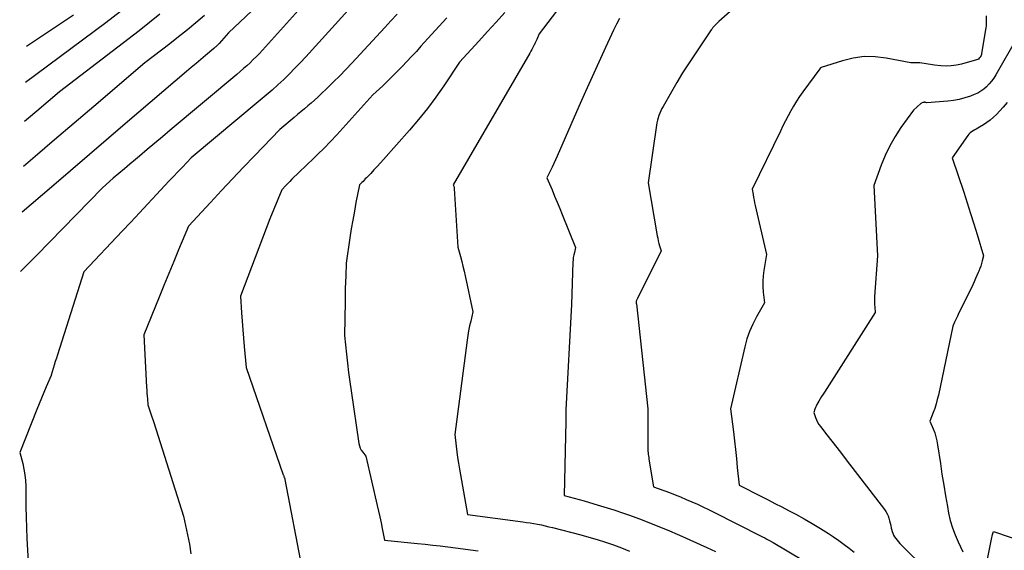
# Model space of a CAD drawing. Units: inches. Extents: x 2612329 to 2614834, y 1499165 to 1502055.
# Drawn here: x 2612357 to 2612503, y 1500225 to 1500303 of the extents above; entities that cross this region are included whole.
import ezdxf

# ---------------------------------------------------------------- set-up
doc = ezdxf.new("R2010")
doc.units = ezdxf.units.IN
doc.header["$MEASUREMENT"] = 0
doc.layers.add('Tile_2735_10_NE_contour_2ft', color=211, linetype='Continuous')

msp = doc.modelspace()

# ---------------------------------------------------------------- linework, layer by layer
at = {"layer": 'Tile_2735_10_NE_contour_2ft'}
for points in [[(2612409.17, 1500308.35, 8452), (2612399.59, 1500297.74, 8452), (2612398.8, 1500296.88, 8452), (2612397.99, 1500296.04, 8452), (2612397.17, 1500295.22, 8452), (2612396.34, 1500294.41, 8452), (2612395.48, 1500293.62, 8452), (2612394.62, 1500292.84, 8452), (2612393.74, 1500292.07, 8452), (2612392.86, 1500291.32, 8452), (2612382.68, 1500282.82, 8452), (2612381.38, 1500281.46, 8452), (2612380.73, 1500280.78, 8452), (2612380.09, 1500280.1, 8452), (2612379.45, 1500279.42, 8452), (2612378.8, 1500278.73, 8452), (2612377.56, 1500277.4, 8452), (2612376.3, 1500276.05, 8452), (2612375.03, 1500274.7, 8452), (2612373.76, 1500273.35, 8452), (2612372.5, 1500272, 8452), (2612366.82, 1500265.99, 8452), (2612362.94, 1500253.76, 8452), (2612362.78, 1500253.26, 8452), (2612362.63, 1500252.76, 8452), (2612362.47, 1500252.26, 8452), (2612362.32, 1500251.76, 8452), (2612362.01, 1500250.75, 8452), (2612362, 1500250.72, 8452), (2612361.28, 1500249.06, 8452), (2612360.93, 1500248.22, 8452), (2612360.58, 1500247.39, 8452), (2612360.23, 1500246.55, 8452), (2612359.9, 1500245.71, 8452), (2612357.37, 1500239.35, 8452), (2612357.81, 1500237.71, 8452), (2612358, 1500236.88, 8452), (2612358.14, 1500236.05, 8452), (2612358.22, 1500235.21, 8452), (2612358.26, 1500234.37, 8452), (2612358.27, 1500232.93, 8452), (2612358.29, 1500231.36, 8452), (2612358.32, 1500229.8, 8452), (2612358.37, 1500228.23, 8452), (2612358.44, 1500226.66, 8452), (2612358.61, 1500223.24, 8452)], [(2612396.68, 1500309.34, 8456), (2612388.21, 1500301.3, 8456), (2612386.8, 1500299.72, 8456), (2612386.7, 1500299.62, 8456), (2612386.61, 1500299.52, 8456), (2612386.51, 1500299.42, 8456), (2612386.41, 1500299.33, 8456), (2612386.31, 1500299.23, 8456), (2612386.21, 1500299.14, 8456), (2612386.1, 1500299.05, 8456), (2612386, 1500298.96, 8456), (2612384.81, 1500297.95, 8456), (2612384.1, 1500297.36, 8456), (2612383.4, 1500296.76, 8456), (2612382.7, 1500296.17, 8456), (2612382.01, 1500295.57, 8456), (2612373.3, 1500288.14, 8456), (2612370.49, 1500285.73, 8456), (2612367.67, 1500283.33, 8456), (2612364.86, 1500280.93, 8456), (2612362.05, 1500278.52, 8456), (2612357.74, 1500274.84, 8456)], [(2612399.86, 1500306.16, 8454), (2612393.19, 1500298.73, 8454), (2612392.75, 1500298.25, 8454), (2612392.3, 1500297.78, 8454), (2612391.84, 1500297.32, 8454), (2612391.37, 1500296.87, 8454), (2612390.89, 1500296.43, 8454), (2612390.41, 1500295.99, 8454), (2612389.92, 1500295.56, 8454), (2612389.43, 1500295.14, 8454), (2612379.58, 1500286.9, 8454), (2612378.45, 1500285.95, 8454), (2612377.32, 1500285, 8454), (2612376.19, 1500284.05, 8454), (2612375.07, 1500283.1, 8454), (2612374.45, 1500282.57, 8454), (2612373.63, 1500281.88, 8454), (2612372.82, 1500281.19, 8454), (2612372.01, 1500280.5, 8454), (2612371.19, 1500279.81, 8454), (2612369.57, 1500278.42, 8454), (2612359.84, 1500268.41, 8454), (2612358.19, 1500266.73, 8454), (2612357.5, 1500266.04, 8454)], [(2612437.26, 1500305.3, 8444), (2612434.03, 1500301.12, 8444), (2612433.79, 1500300.55, 8444), (2612433.67, 1500300.27, 8444), (2612433.54, 1500299.99, 8444), (2612433.41, 1500299.71, 8444), (2612433.28, 1500299.44, 8444), (2612433.26, 1500299.41, 8444), (2612433.12, 1500299.12, 8444), (2612432.97, 1500298.83, 8444), (2612432.81, 1500298.55, 8444), (2612432.65, 1500298.26, 8444), (2612421.37, 1500278.86, 8444), (2612421.42, 1500278.67, 8444), (2612421.45, 1500278.58, 8444), (2612421.47, 1500278.48, 8444), (2612421.48, 1500278.39, 8444), (2612421.49, 1500278.29, 8444), (2612422.01, 1500269.66, 8444), (2612422.41, 1500268.25, 8444), (2612422.6, 1500267.55, 8444), (2612422.78, 1500266.84, 8444), (2612422.95, 1500266.13, 8444), (2612423.11, 1500265.41, 8444), (2612424.26, 1500260.11, 8444), (2612423.93, 1500258.72, 8444), (2612423.77, 1500258.02, 8444), (2612423.63, 1500257.32, 8444), (2612423.51, 1500256.62, 8444), (2612423.41, 1500255.91, 8444), (2612421.58, 1500241.99, 8444), (2612421.77, 1500240.29, 8444), (2612421.87, 1500239.45, 8444), (2612421.98, 1500238.6, 8444), (2612422.11, 1500237.76, 8444), (2612422.26, 1500236.92, 8444), (2612423.48, 1500230.23, 8444), (2612431.61, 1500229.13, 8444), (2612432.16, 1500229.05, 8444), (2612432.71, 1500228.96, 8444), (2612433.26, 1500228.87, 8444), (2612433.81, 1500228.77, 8444), (2612434.36, 1500228.66, 8444), (2612434.91, 1500228.54, 8444), (2612435.45, 1500228.41, 8444), (2612435.99, 1500228.28, 8444), (2612440.17, 1500227.2, 8444), (2612441.39, 1500226.87, 8444), (2612442.61, 1500226.51, 8444), (2612443.81, 1500226.12, 8444), (2612445.02, 1500225.72, 8444), (2612446.21, 1500225.28, 8444), (2612447.39, 1500224.82, 8444)], [(2612464.27, 1500306.28, 8440), (2612460.56, 1500302.96, 8440), (2612460.4, 1500302.82, 8440), (2612460.25, 1500302.67, 8440), (2612460.11, 1500302.52, 8440), (2612459.96, 1500302.37, 8440), (2612459.82, 1500302.21, 8440), (2612459.69, 1500302.05, 8440), (2612459.57, 1500301.88, 8440), (2612459.44, 1500301.71, 8440), (2612456.96, 1500298.05, 8440), (2612456.07, 1500296.7, 8440), (2612455.21, 1500295.35, 8440), (2612454.37, 1500293.97, 8440), (2612453.55, 1500292.58, 8440), (2612452.32, 1500290.42, 8440), (2612452.15, 1500290.09, 8440), (2612451.98, 1500289.76, 8440), (2612451.84, 1500289.42, 8440), (2612451.71, 1500289.08, 8440), (2612451.59, 1500288.73, 8440), (2612451.49, 1500288.38, 8440), (2612451.42, 1500288.02, 8440), (2612451.35, 1500287.65, 8440), (2612450.12, 1500279.13, 8440), (2612451.46, 1500271.34, 8440), (2612451.53, 1500270.96, 8440), (2612451.61, 1500270.59, 8440), (2612451.71, 1500270.21, 8440), (2612451.81, 1500269.85, 8440), (2612452.03, 1500269.11, 8440), (2612448.53, 1500262.07, 8440), (2612448.5, 1500262, 8440), (2612448.47, 1500261.93, 8440), (2612448.44, 1500261.87, 8440), (2612448.41, 1500261.8, 8440), (2612448.35, 1500261.67, 8440), (2612448.36, 1500261.55, 8440), (2612448.36, 1500261.48, 8440), (2612448.36, 1500261.42, 8440), (2612448.37, 1500261.36, 8440), (2612448.38, 1500261.3, 8440), (2612450.08, 1500245.79, 8440), (2612450.08, 1500240.3, 8440), (2612450.08, 1500240.06, 8440), (2612450.09, 1500239.81, 8440), (2612450.1, 1500239.57, 8440), (2612450.12, 1500239.33, 8440), (2612450.14, 1500239.08, 8440), (2612450.17, 1500238.84, 8440), (2612450.2, 1500238.6, 8440), (2612450.24, 1500238.36, 8440), (2612450.89, 1500234.3, 8440), (2612453.25, 1500233.43, 8440), (2612454.09, 1500233.11, 8440), (2612454.92, 1500232.79, 8440), (2612455.75, 1500232.44, 8440), (2612456.57, 1500232.09, 8440), (2612457.39, 1500231.72, 8440), (2612458.2, 1500231.34, 8440), (2612459.01, 1500230.95, 8440), (2612459.81, 1500230.55, 8440), (2612466.7, 1500227.07, 8440), (2612467.01, 1500226.91, 8440), (2612467.33, 1500226.74, 8440), (2612467.64, 1500226.57, 8440), (2612467.94, 1500226.4, 8440), (2612468.56, 1500226.06, 8440), (2612472.97, 1500223.49, 8440)], [(2612384.66, 1500303.82, 8458), (2612383.39, 1500302.75, 8458), (2612382.12, 1500301.7, 8458), (2612380.82, 1500300.67, 8458), (2612379.52, 1500299.66, 8458), (2612375.86, 1500296.87, 8458), (2612368.29, 1500290.39, 8458), (2612365.41, 1500287.93, 8458), (2612362.53, 1500285.47, 8458), (2612359.64, 1500283.02, 8458), (2612357.92, 1500281.55, 8458)], [(2612378.07, 1500304.05, 8460), (2612374.98, 1500301.59, 8460), (2612371.86, 1500299.17, 8460), (2612363.23, 1500292.59, 8460), (2612359.9, 1500289.74, 8460), (2612358.65, 1500288.67, 8460), (2612358.1, 1500288.2, 8460)], [(2612372.27, 1500304.42, 8462), (2612370.08, 1500302.76, 8462), (2612358.25, 1500293.97, 8462)], [(2612365.31, 1500303.89, 8464), (2612363.84, 1500302.89, 8464), (2612362.37, 1500301.9, 8464), (2612358.39, 1500299.25, 8464)], [(2612413.06, 1500304.02, 8450), (2612412.16, 1500303.04, 8450), (2612411.26, 1500302.06, 8450), (2612406.41, 1500296.82, 8450), (2612405.52, 1500295.87, 8450), (2612404.61, 1500294.94, 8450), (2612403.69, 1500294.03, 8450), (2612402.76, 1500293.13, 8450), (2612401.83, 1500292.25, 8450), (2612401.35, 1500291.8, 8450), (2612400.87, 1500291.35, 8450), (2612400.38, 1500290.92, 8450), (2612399.88, 1500290.49, 8450), (2612399.38, 1500290.06, 8450), (2612398.88, 1500289.63, 8450), (2612398.38, 1500289.21, 8450), (2612397.87, 1500288.79, 8450), (2612395.75, 1500287.01, 8450), (2612392.04, 1500283.15, 8450), (2612390.39, 1500281.44, 8450), (2612388.76, 1500279.72, 8450), (2612387.14, 1500277.99, 8450), (2612385.52, 1500276.25, 8450), (2612382.3, 1500272.76, 8450), (2612380.83, 1500269.27, 8450), (2612380.1, 1500267.52, 8450), (2612379.37, 1500265.77, 8450), (2612378.65, 1500264.02, 8450), (2612377.94, 1500262.27, 8450), (2612375.71, 1500256.74, 8450), (2612376.1, 1500248.98, 8450), (2612376.13, 1500248.54, 8450), (2612376.15, 1500248.11, 8450), (2612376.18, 1500247.68, 8450), (2612376.22, 1500247.25, 8450), (2612376.29, 1500246.38, 8450), (2612376.58, 1500245.51, 8450), (2612376.73, 1500245.07, 8450), (2612376.87, 1500244.64, 8450), (2612377.02, 1500244.2, 8450), (2612377.16, 1500243.76, 8450), (2612381.57, 1500229.98, 8450), (2612382.15, 1500227.21, 8450), (2612382.41, 1500225.82, 8450), (2612382.64, 1500224.42, 8450)], [(2612428.96, 1500304.27, 8446), (2612427.68, 1500302.86, 8446), (2612426.41, 1500301.45, 8446), (2612425.13, 1500300.04, 8446), (2612422.3, 1500296.93, 8446), (2612419.97, 1500293.47, 8446), (2612418.78, 1500291.77, 8446), (2612417.54, 1500290.1, 8446), (2612416.23, 1500288.48, 8446), (2612414.88, 1500286.9, 8446), (2612411.07, 1500282.6, 8446), (2612410.6, 1500282.08, 8446), (2612410.13, 1500281.57, 8446), (2612409.66, 1500281.05, 8446), (2612409.18, 1500280.54, 8446), (2612408.55, 1500279.88, 8446), (2612408.38, 1500279.71, 8446), (2612408.21, 1500279.53, 8446), (2612408.04, 1500279.36, 8446), (2612407.86, 1500279.19, 8446), (2612407.51, 1500278.86, 8446), (2612407, 1500276.26, 8446), (2612406.76, 1500274.95, 8446), (2612406.53, 1500273.65, 8446), (2612406.31, 1500272.34, 8446), (2612406.11, 1500271.03, 8446), (2612405.57, 1500267.3, 8446), (2612405.49, 1500265.41, 8446), (2612405.46, 1500264.47, 8446), (2612405.43, 1500263.53, 8446), (2612405.41, 1500262.58, 8446), (2612405.39, 1500261.64, 8446), (2612405.3, 1500256.61, 8446), (2612405.58, 1500253.88, 8446), (2612405.73, 1500252.52, 8446), (2612405.9, 1500251.16, 8446), (2612406.08, 1500249.8, 8446), (2612406.27, 1500248.44, 8446), (2612407.42, 1500240.7, 8446), (2612407.5, 1500240.35, 8446), (2612407.62, 1500240.01, 8446), (2612407.79, 1500239.7, 8446), (2612407.99, 1500239.4, 8446), (2612408.44, 1500238.83, 8446), (2612410.14, 1500231.55, 8446), (2612410.33, 1500230.7, 8446), (2612410.52, 1500229.85, 8446), (2612410.7, 1500228.99, 8446), (2612410.87, 1500228.14, 8446), (2612411.21, 1500226.42, 8446), (2612416.1, 1500225.94, 8446), (2612417.22, 1500225.82, 8446), (2612418.34, 1500225.7, 8446), (2612419.45, 1500225.57, 8446), (2612420.57, 1500225.44, 8446), (2612421.68, 1500225.29, 8446), (2612422.8, 1500225.15, 8446), (2612423.91, 1500224.99, 8446), (2612425.02, 1500224.83, 8446)], [(2612500, 1500303.77, 8438), (2612500.03, 1500303.17, 8438), (2612500.03, 1500302.88, 8438), (2612500.03, 1500302.58, 8438), (2612500, 1500302.29, 8438), (2612499.96, 1500301.99, 8438), (2612499.34, 1500298.24, 8438), (2612499.3, 1500298.08, 8438), (2612499.25, 1500297.92, 8438), (2612499.18, 1500297.78, 8438), (2612499.1, 1500297.64, 8438), (2612499, 1500297.52, 8438), (2612498.88, 1500297.41, 8438), (2612498.75, 1500297.34, 8438), (2612498.6, 1500297.28, 8438), (2612496.38, 1500296.66, 8438), (2612495.63, 1500296.49, 8438), (2612494.86, 1500296.39, 8438), (2612494.09, 1500296.37, 8438), (2612493.32, 1500296.4, 8438), (2612492.39, 1500296.5, 8438), (2612492.08, 1500296.54, 8438), (2612491.77, 1500296.59, 8438), (2612491.46, 1500296.64, 8438), (2612491.15, 1500296.7, 8438), (2612490.84, 1500296.76, 8438), (2612490.53, 1500296.8, 8438), (2612490.22, 1500296.83, 8438), (2612489.9, 1500296.84, 8438), (2612488.91, 1500296.85, 8438), (2612485.24, 1500297.56, 8438), (2612483.61, 1500297.75, 8438), (2612481.99, 1500297.77, 8438), (2612480.38, 1500297.55, 8438), (2612478.79, 1500297.16, 8438), (2612475.66, 1500296.14, 8438), (2612475.63, 1500296.13, 8438), (2612475.61, 1500296.12, 8438), (2612475.59, 1500296.1, 8438), (2612475.57, 1500296.09, 8438), (2612475.5, 1500296.02, 8438), (2612475.49, 1500296.01, 8438), (2612475.47, 1500295.99, 8438), (2612475.46, 1500295.97, 8438), (2612475.44, 1500295.95, 8438), (2612472.96, 1500292.57, 8438), (2612472.48, 1500291.88, 8438), (2612472.02, 1500291.19, 8438), (2612471.59, 1500290.47, 8438), (2612471.17, 1500289.75, 8438), (2612470.77, 1500289.01, 8438), (2612470.39, 1500288.27, 8438), (2612470.01, 1500287.53, 8438), (2612469.64, 1500286.78, 8438), (2612465.49, 1500278.19, 8438), (2612465.62, 1500277.4, 8438), (2612465.68, 1500277, 8438), (2612465.76, 1500276.6, 8438), (2612465.84, 1500276.21, 8438), (2612465.92, 1500275.82, 8438), (2612467.59, 1500268.55, 8438), (2612467.21, 1500266.21, 8438), (2612467.12, 1500265.42, 8438), (2612467.06, 1500264.62, 8438), (2612467.07, 1500263.83, 8438), (2612467.12, 1500263.03, 8438), (2612467.29, 1500261.44, 8438), (2612466.1, 1500259.37, 8438), (2612465.55, 1500258.31, 8438), (2612465.07, 1500257.23, 8438), (2612464.69, 1500256.11, 8438), (2612464.38, 1500254.97, 8438), (2612462.3, 1500245.8, 8438), (2612462.7, 1500242.41, 8438), (2612462.86, 1500241.09, 8438), (2612463, 1500239.78, 8438), (2612463.14, 1500238.47, 8438), (2612463.28, 1500237.16, 8438), (2612463.54, 1500234.53, 8438), (2612466.83, 1500232.87, 8438), (2612467.83, 1500232.36, 8438), (2612468.83, 1500231.84, 8438), (2612469.83, 1500231.32, 8438), (2612470.83, 1500230.8, 8438), (2612471.91, 1500230.24, 8438), (2612473.14, 1500229.57, 8438), (2612474.35, 1500228.87, 8438), (2612475.55, 1500228.14, 8438), (2612476.72, 1500227.39, 8438), (2612477.48, 1500226.89, 8438), (2612478.26, 1500226.36, 8438), (2612479.03, 1500225.8, 8438), (2612479.78, 1500225.23, 8438), (2612480.51, 1500224.63, 8438)], [(2612420.41, 1500303.51, 8448), (2612418.69, 1500301.6, 8448), (2612416.59, 1500299.29, 8448), (2612415.91, 1500298.54, 8448), (2612415.22, 1500297.79, 8448), (2612414.52, 1500297.05, 8448), (2612413.82, 1500296.31, 8448), (2612413.8, 1500296.29, 8448), (2612413.1, 1500295.57, 8448), (2612412.4, 1500294.86, 8448), (2612411.68, 1500294.17, 8448), (2612410.95, 1500293.48, 8448), (2612409.49, 1500292.12, 8448), (2612405.07, 1500287.2, 8448), (2612404.16, 1500286.21, 8448), (2612403.24, 1500285.23, 8448), (2612402.29, 1500284.27, 8448), (2612401.34, 1500283.33, 8448), (2612400.48, 1500282.51, 8448), (2612399.94, 1500281.99, 8448), (2612399.4, 1500281.47, 8448), (2612398.86, 1500280.94, 8448), (2612398.31, 1500280.42, 8448), (2612397.85, 1500279.97, 8448), (2612397.54, 1500279.67, 8448), (2612397.24, 1500279.36, 8448), (2612396.94, 1500279.05, 8448), (2612396.65, 1500278.74, 8448), (2612396.06, 1500278.11, 8448), (2612394.89, 1500275.27, 8448), (2612394.31, 1500273.84, 8448), (2612393.74, 1500272.41, 8448), (2612393.19, 1500270.98, 8448), (2612392.64, 1500269.54, 8448), (2612389.97, 1500262.44, 8448), (2612390.11, 1500259.96, 8448), (2612390.19, 1500258.71, 8448), (2612390.28, 1500257.47, 8448), (2612390.38, 1500256.23, 8448), (2612390.5, 1500254.99, 8448), (2612390.79, 1500251.91, 8448), (2612396.28, 1500236.08, 8448), (2612396.31, 1500236.01, 8448), (2612396.33, 1500235.93, 8448), (2612396.35, 1500235.86, 8448), (2612396.37, 1500235.79, 8448), (2612396.42, 1500235.65, 8448), (2612396.45, 1500235.6, 8448), (2612396.48, 1500235.47, 8448), (2612396.48, 1500235.45, 8448), (2612396.49, 1500235.42, 8448), (2612396.49, 1500235.4, 8448), (2612396.5, 1500235.38, 8448), (2612399.02, 1500222.29, 8448)], [(2612445.9, 1500303.41, 8442), (2612445.46, 1500302.56, 8442), (2612445.03, 1500301.69, 8442), (2612443.83, 1500299.12, 8442), (2612442.83, 1500296.96, 8442), (2612441.84, 1500294.79, 8442), (2612440.87, 1500292.61, 8442), (2612439.91, 1500290.43, 8442), (2612436.71, 1500283.07, 8442), (2612436.47, 1500282.53, 8442), (2612436.22, 1500282, 8442), (2612435.96, 1500281.47, 8442), (2612435.7, 1500280.95, 8442), (2612435.17, 1500279.9, 8442), (2612435.94, 1500278.1, 8442), (2612436.32, 1500277.19, 8442), (2612436.7, 1500276.29, 8442), (2612437.08, 1500275.38, 8442), (2612437.44, 1500274.47, 8442), (2612439.41, 1500269.58, 8442), (2612439.23, 1500268.87, 8442), (2612439.15, 1500268.51, 8442), (2612439.08, 1500268.15, 8442), (2612439.04, 1500267.79, 8442), (2612439.02, 1500267.43, 8442), (2612438.82, 1500261.19, 8442), (2612437.96, 1500245.66, 8442), (2612437.95, 1500245.53, 8442), (2612437.95, 1500245.39, 8442), (2612437.95, 1500245.26, 8442), (2612437.95, 1500245.13, 8442), (2612437.95, 1500244.87, 8442), (2612437.95, 1500244.77, 8442), (2612437.95, 1500244.72, 8442), (2612437.96, 1500244.67, 8442), (2612437.96, 1500244.62, 8442), (2612437.96, 1500244.57, 8442), (2612437.96, 1500244.44, 8442), (2612437.96, 1500244.32, 8442), (2612437.96, 1500244.21, 8442), (2612437.96, 1500244.1, 8442), (2612437.96, 1500243.98, 8442), (2612437.71, 1500233.01, 8442), (2612440.66, 1500232.21, 8442), (2612442.13, 1500231.8, 8442), (2612443.59, 1500231.36, 8442), (2612445.04, 1500230.89, 8442), (2612446.49, 1500230.4, 8442), (2612447.36, 1500230.09, 8442), (2612449.22, 1500229.41, 8442), (2612451.08, 1500228.7, 8442), (2612452.91, 1500227.94, 8442), (2612454.74, 1500227.16, 8442), (2612458.78, 1500225.36, 8442), (2612460.08, 1500224.77, 8442)], [(2612504.56, 1500300.48, 8436), (2612501.43, 1500295.06, 8436), (2612501.13, 1500294.6, 8436), (2612500.81, 1500294.15, 8436), (2612500.46, 1500293.73, 8436), (2612500.08, 1500293.33, 8436), (2612499.67, 1500292.98, 8436), (2612499.23, 1500292.66, 8436), (2612498.76, 1500292.39, 8436), (2612498.26, 1500292.16, 8436), (2612497.68, 1500291.94, 8436), (2612496.86, 1500291.67, 8436), (2612496.03, 1500291.45, 8436), (2612495.19, 1500291.3, 8436), (2612494.34, 1500291.2, 8436), (2612491.24, 1500290.97, 8436), (2612491.09, 1500291.01, 8436), (2612491.02, 1500291.02, 8436), (2612490.94, 1500291.03, 8436), (2612490.86, 1500291.03, 8436), (2612490.79, 1500291.02, 8436), (2612490.74, 1500291.01, 8436), (2612490.64, 1500290.98, 8436), (2612490.54, 1500290.94, 8436), (2612490.46, 1500290.89, 8436), (2612490.37, 1500290.83, 8436), (2612489.29, 1500289.87, 8436), (2612487.43, 1500287.29, 8436), (2612486.57, 1500285.97, 8436), (2612485.78, 1500284.61, 8436), (2612485.1, 1500283.19, 8436), (2612484.51, 1500281.73, 8436), (2612483.43, 1500278.74, 8436), (2612483.97, 1500268.37, 8436), (2612483.53, 1500262.39, 8436), (2612483.51, 1500261.99, 8436), (2612483.51, 1500261.59, 8436), (2612483.53, 1500261.19, 8436), (2612483.56, 1500260.79, 8436), (2612483.65, 1500259.99, 8436), (2612476.14, 1500248.28, 8436), (2612475.93, 1500247.94, 8436), (2612475.71, 1500247.6, 8436), (2612475.5, 1500247.26, 8436), (2612475.3, 1500246.92, 8436), (2612475.15, 1500246.67, 8436), (2612475.02, 1500246.44, 8436), (2612474.91, 1500246.21, 8436), (2612474.82, 1500245.98, 8436), (2612474.73, 1500245.74, 8436), (2612474.58, 1500245.25, 8436), (2612474.82, 1500244.51, 8436), (2612474.96, 1500244.16, 8436), (2612475.12, 1500243.81, 8436), (2612475.32, 1500243.48, 8436), (2612475.54, 1500243.17, 8436), (2612476.51, 1500241.95, 8436), (2612477.23, 1500241.03, 8436), (2612477.95, 1500240.11, 8436), (2612478.66, 1500239.19, 8436), (2612479.37, 1500238.27, 8436), (2612484.99, 1500230.96, 8436), (2612485.2, 1500230.65, 8436), (2612485.39, 1500230.33, 8436), (2612485.54, 1500230, 8436), (2612485.66, 1500229.65, 8436), (2612485.76, 1500229.29, 8436), (2612485.86, 1500228.92, 8436), (2612485.94, 1500228.56, 8436), (2612486.01, 1500228.19, 8436), (2612486.04, 1500228.02, 8436), (2612486.12, 1500227.72, 8436), (2612486.22, 1500227.44, 8436), (2612486.35, 1500227.16, 8436), (2612486.5, 1500226.9, 8436), (2612486.68, 1500226.65, 8436), (2612486.87, 1500226.41, 8436), (2612487.07, 1500226.18, 8436), (2612487.29, 1500225.95, 8436), (2612491.45, 1500221.78, 8436)], [(2612503.12, 1500290.98, 8434), (2612502.52, 1500290.32, 8434), (2612501.52, 1500289.24, 8434), (2612501.08, 1500288.81, 8434), (2612500.62, 1500288.41, 8434), (2612500.13, 1500288.04, 8434), (2612499.61, 1500287.71, 8434), (2612499.01, 1500287.35, 8434), (2612498.78, 1500287.21, 8434), (2612498.55, 1500287.08, 8434), (2612498.32, 1500286.95, 8434), (2612498.09, 1500286.82, 8434), (2612497.86, 1500286.67, 8434), (2612497.66, 1500286.51, 8434), (2612497.47, 1500286.33, 8434), (2612497.31, 1500286.12, 8434), (2612495.01, 1500282.85, 8434), (2612496.7, 1500277.76, 8434), (2612497.21, 1500276.2, 8434), (2612497.71, 1500274.64, 8434), (2612498.2, 1500273.08, 8434), (2612498.68, 1500271.51, 8434), (2612499.64, 1500268.38, 8434), (2612499.43, 1500267.62, 8434), (2612499.32, 1500267.24, 8434), (2612499.2, 1500266.86, 8434), (2612499.06, 1500266.49, 8434), (2612498.92, 1500266.12, 8434), (2612498.84, 1500265.93, 8434), (2612498.65, 1500265.46, 8434), (2612498.45, 1500265.01, 8434), (2612498.24, 1500264.55, 8434), (2612498.03, 1500264.1, 8434), (2612495.89, 1500259.73, 8434), (2612495.76, 1500259.45, 8434), (2612495.62, 1500259.16, 8434), (2612495.49, 1500258.88, 8434), (2612495.36, 1500258.59, 8434), (2612495.1, 1500258.01, 8434), (2612492.96, 1500247.83, 8434), (2612492.8, 1500247.17, 8434), (2612492.63, 1500246.52, 8434), (2612492.42, 1500245.87, 8434), (2612492.19, 1500245.24, 8434), (2612491.7, 1500243.97, 8434), (2612492.19, 1500242.84, 8434), (2612492.41, 1500242.27, 8434), (2612492.6, 1500241.69, 8434), (2612492.74, 1500241.09, 8434), (2612492.85, 1500240.49, 8434), (2612493.25, 1500237.74, 8434), (2612493.49, 1500236.14, 8434), (2612493.74, 1500234.55, 8434), (2612494.01, 1500232.96, 8434), (2612494.29, 1500231.38, 8434), (2612494.47, 1500230.42, 8434), (2612494.71, 1500229.33, 8434), (2612495.02, 1500228.25, 8434), (2612495.41, 1500227.21, 8434), (2612495.86, 1500226.18, 8434), (2612496.58, 1500224.69, 8434)], [(2612499.59, 1500220.48, 8434), (2612500.73, 1500226.33, 8434), (2612500.78, 1500226.56, 8434), (2612500.83, 1500226.79, 8434), (2612500.89, 1500227.02, 8434), (2612500.95, 1500227.24, 8434), (2612501.08, 1500227.69, 8434), (2612511.23, 1500224.27, 8434)]]:
    msp.add_polyline3d(points, dxfattribs=at)

doc.saveas('drawing.dxf')
